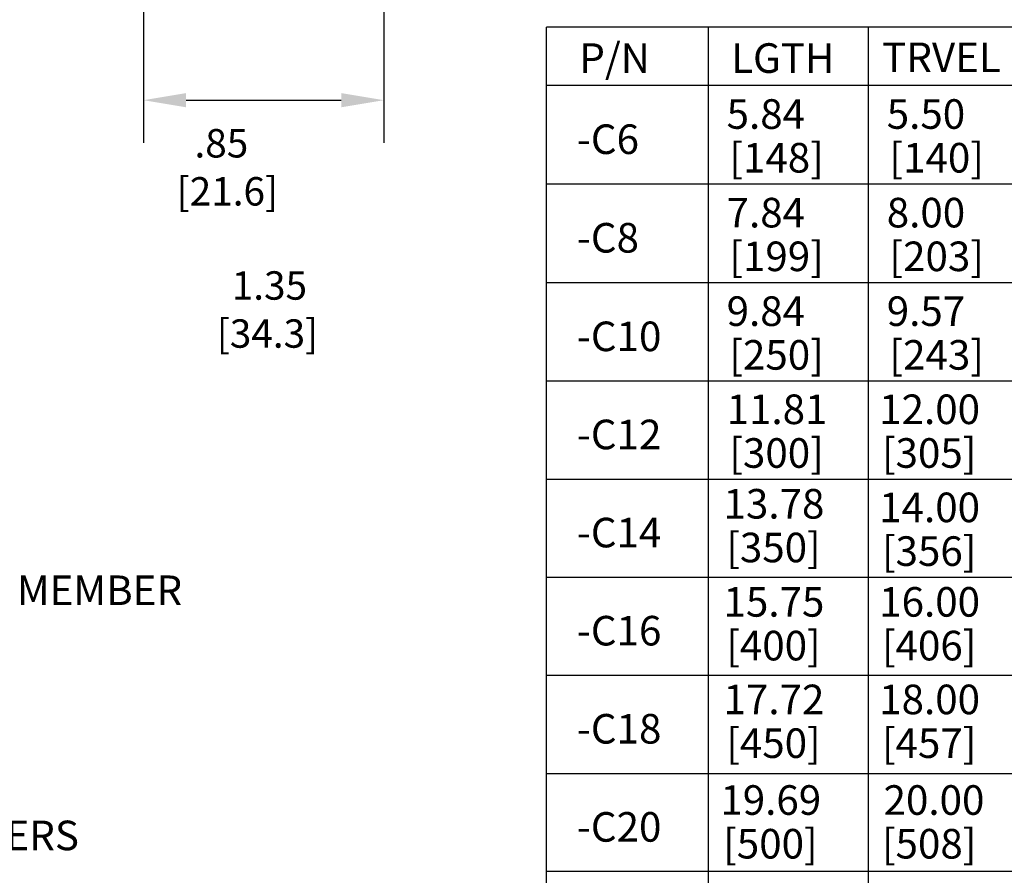
# Model space of a CAD drawing. Extents: x 0 to 20.9, y 0 to 15.7.
# Drawn here: x 11 to 15.2, y 3.9 to 7.5 of the extents above; entities that cross this region are included whole.
import ezdxf

# ---------------------------------------------------------------- set-up
doc = ezdxf.new("R2010")
doc.units = 0
doc.header["$MEASUREMENT"] = 0
for name, color, linetype in [('AM_0', 7, 'CONTINUOUS'), ('DIM', 3, 'CONTINUOUS'), ('TEXT', 1, 'CONTINUOUS')]:
    doc.layers.add(name, color=color, linetype=linetype)
doc.styles.add('125', font='romans.shx', dxfattribs={"height": 0.125})
doc.styles.get("Standard").update_dxf_attribs({"font": 'ISOCP.SHX'})
doc.dimstyles.new('ISO-25', dxfattribs={"dimtxt": 2.5, "dimasz": 2.5, "dimexe": 1.25, "dimexo": 0.625, "dimtad": 1, "dimdsep": 46, "dimtxsty": 'STANDARD', "dimcen": 2.5, "dimadec": 0, "dimazin": 0, "dimtfac": 1, "dimtmove": 2, "dimatfit": 3, "dimfxl": 1, "dimtolj": 1, "dimarcsym": 0})

# ---------------------------------------------------------------- blocks, each defined once
blk = doc.blocks.new('*U16')
at = {"layer": 'TEXT', "color": 7}
blk.add_text('HOLES OTHER THAN THOSE SHOWN MAY BE IN THE SLIDE MEMBERS', height=0.125, dxfattribs=at).set_placement((5.8653, 4.0387))
blk = doc.blocks.new('*U19')
at = {"layer": 'TEXT', "color": 7}
blk.add_text('MOVE LEVER IN DIRECTION OF ARROW TO DISCONNECT DRAWER MEMBER', height=0.125, dxfattribs=at).set_placement((5.8694, 5.0747))
blk = doc.blocks.new('*U114')
at = {"layer": 'DIM', "color": 7}
for s, p in [('.85', (11.7829, 6.9659)), ('[21.6]', (11.7074, 6.7629))]:
    blk.add_text(s, height=0.12, dxfattribs=at).set_placement(p)
blk = doc.blocks.new('*D113')
at = {"layer": 'DIM', "color": 7}
for p, q in [((11.5672, 8.5382), (11.5672, 7.6289)), ((12.2077, 8.5382), (12.2077, 7.6289)), ((11.7472, 7.8089), (12.0277, 7.8089))]:
    blk.add_line(p, q, dxfattribs=at)
for points in [[(11.7472, 7.8389), (11.7472, 7.7789), (11.5672, 7.8089)], [(12.0277, 7.8389), (12.0277, 7.7789), (12.2077, 7.8089)]]:
    blk.add_solid(points, dxfattribs=at)
at = {"layer": 'AM_0'}
blk.add_blockref('*U114', (0, 0), dxfattribs=at)
blk = doc.blocks.new('*U116')
at = {"layer": 'DIM', "color": 7}
for s, p in [('1.35', (11.9404, 6.365)), ('[34.3]', (11.8769, 6.162))]:
    blk.add_text(s, height=0.12, dxfattribs=at).set_placement(p)
blk = doc.blocks.new('*D115')
at = {"layer": 'DIM', "color": 7}
for p, q in [((11.5672, 8.5759), (11.5672, 7.028)), ((12.5827, 8.5382), (12.5827, 7.028)), ((11.7472, 7.208), (12.4027, 7.208))]:
    blk.add_line(p, q, dxfattribs=at)
for points in [[(11.7472, 7.238), (11.7472, 7.178), (11.5672, 7.208)], [(12.4027, 7.238), (12.4027, 7.178), (12.5827, 7.208)]]:
    blk.add_solid(points, dxfattribs=at)
at = {"layer": 'AM_0'}
blk.add_blockref('*U116', (0, 0), dxfattribs=at)

msp = doc.modelspace()

# ---------------------------------------------------------------- linework, layer by layer
at = {"layer": 'DIM', "color": 7}
for p, q in [((20.72, 7.5164), (13.27, 7.5164)), ((13.27, 2.29), (13.27, 7.5164)), ((13.9546, 2.29), (13.9546, 7.5164)), ((14.6312, 2.29), (14.6312, 7.5164)), ((20.72, 7.2698), (13.27, 7.2698)), ((20.72, 6.8532), (13.27, 6.8532)), ((20.72, 6.4366), (13.27, 6.4366)), ((20.72, 6.0202), (13.27, 6.0202)), ((20.72, 5.6056), (13.27, 5.6056)), ((20.72, 5.191), (13.27, 5.191)), ((20.72, 4.7765), (13.27, 4.7765)), ((20.72, 4.3619), (13.27, 4.3619)), ((20.72, 3.9483), (13.27, 3.9483))]:
    msp.add_line(p, q, dxfattribs=at)

# ---------------------------------------------------------------- block references
for name in ['*U19', '*U16']:
    msp.add_blockref(name, (0, 0), dxfattribs=at)

# ---------------------------------------------------------------- texts
at = {"layer": 'DIM', "color": 7, "style": '125'}
for s, p in [('P/N', (13.4089, 7.3235)), ('LGTH', (14.05, 7.3235)), ('TRVEL', (14.6881, 7.3268)), ('5.84', (14.0311, 7.0871)), ('5.50', (14.7076, 7.0871)), ('-C6', (13.3983, 6.9807)), ('[148]', (14.0425, 6.9023)), ('[140]', (14.719, 6.9023)), ('7.84', (14.0311, 6.6704)), ('8.00', (14.7076, 6.6704)), ('-C8', (13.3983, 6.5641)), ('[199]', (14.0425, 6.4857)), ('[203]', (14.719, 6.4857)), ('9.84', (14.0311, 6.254)), ('9.57', (14.7076, 6.254)), ('-C10', (13.3983, 6.1476)), ('[250]', (14.0425, 6.0693)), ('[243]', (14.719, 6.0693)), ('11.81', (14.0311, 5.8394)), ('12.00', (14.6758, 5.8394)), ('-C12', (13.3983, 5.7331)), ('[300]', (14.0425, 5.6547)), ('[305]', (14.6872, 5.6547)), ('13.78', (14.0181, 5.4401)), ('14.00', (14.6758, 5.4249)), ('-C14', (13.3983, 5.3185)), ('[350]', (14.0295, 5.2554)), ('[356]', (14.6872, 5.2401)), ('15.75', (14.0181, 5.0256)), ('16.00', (14.6758, 5.0256)), ('-C16', (13.3983, 4.9039)), ('[400]', (14.0295, 4.8408)), ('[406]', (14.6872, 4.8408)), ('17.72', (14.0181, 4.6134)), ('18.00', (14.6758, 4.6134)), ('-C18', (13.3983, 4.4894)), ('[450]', (14.0295, 4.4286)), ('[457]', (14.6872, 4.4286)), ('19.69', (14.0046, 4.1883)), ('20.00', (14.6942, 4.1883)), ('-C20', (13.3983, 4.0748)), ('[500]', (14.0165, 4.0036)), ('[508]', (14.6872, 4.0036))]:
    msp.add_text(s, height=0.125, dxfattribs=at).set_placement(p)

# ---------------------------------------------------------------- dimensions: what is measured, and where the dimension line sits
at = {"layer": 'DIM', "color": 7}
for base, p1, p2, text, picture, middle in [((12.5827, 7.208), (11.5672, 8.6384), (12.5827, 8.6007), '1.35\\P[34.3]', '*D115', (12.0749, 6.319)), ((12.2077, 7.8089), (11.5672, 8.6007), (12.2077, 8.6007), '.85\\P[21.6]', '*D113', (11.8874, 6.9199))]:
    dim = msp.add_linear_dim(base=base, p1=p1, p2=p2, text=text, dimstyle='ISO-25', override={"dimclrd": 7, "dimclre": 7, "dimclrt": 7}, dxfattribs=at)
    dim.commit()
    dim.dimension.update_dxf_attribs({"geometry": picture, "text_midpoint": middle})

doc.saveas('drawing.dxf')
